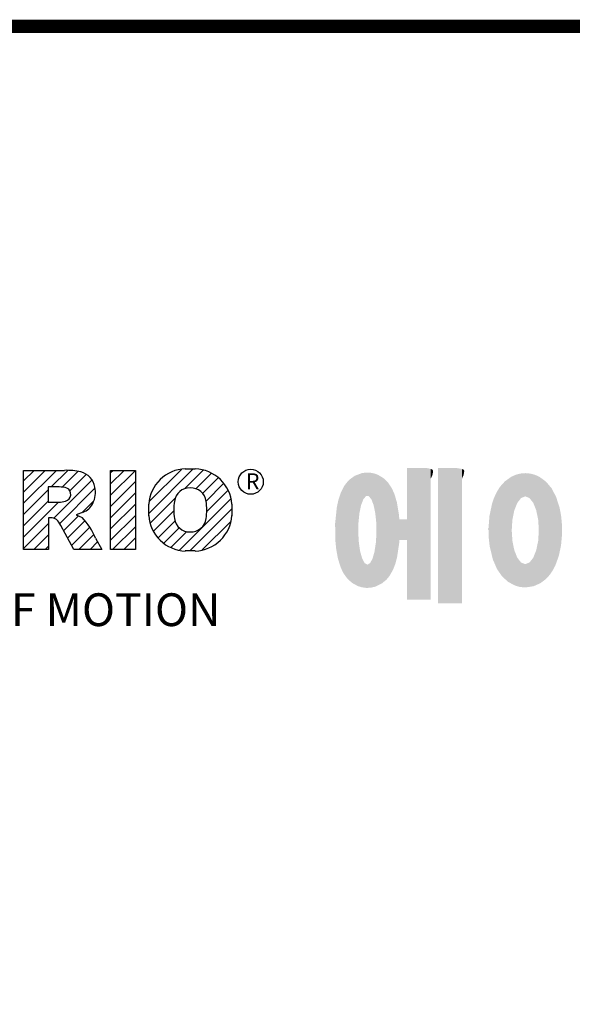
# Model space of a CAD drawing. Extents: x -1777 to 494, y -462 to 1177.
# Drawn here: x -1444 to -1242, y 777 to 1136 of the extents above; entities that cross this region are included whole.
import ezdxf

# ---------------------------------------------------------------- set-up
doc = ezdxf.new("R2010")
doc.units = 0
doc.header["$MEASUREMENT"] = 0

# ---------------------------------------------------------------- blocks, each defined once
blk = doc.blocks.new('GUIDE LINES')
at = {"color": 5, "linetype": 'Continuous'}
for p, q in [((-1582.11, 1167.91), (-1579.01, 1171.01)), ((-1582.11, 1164.56), (-1575.66, 1171.01)), ((-1582.11, 1161.21), (-1572.31, 1171.01)), ((-1582.11, 1147.48), (-1582.11, 1171.01)), ((-1582.11, 1171.01), (-1569.9, 1171.01)), ((-1573.87, 1166.09), (-1568.98, 1170.98)), ((-1570.61, 1165.99), (-1565.93, 1170.67)), ((-1568.36, 1164.9), (-1563.44, 1169.82)), ((-1556.22, 1170.33), (-1555.54, 1171.01)), ((-1556.22, 1166.97), (-1552.19, 1171.01)), ((-1556.22, 1163.62), (-1548.84, 1171.01)), ((-1556.22, 1171.01), (-1548.83, 1171.01)), ((-1556.22, 1147.48), (-1556.22, 1171.01)), ((-1548.83, 1171.01), (-1548.83, 1147.48)), ((-1544.87, 1158.21), (-1531.62, 1171.46)), ((-1544.73, 1161.7), (-1535.15, 1171.29)), ((-1534.17, 1165.56), (-1528.62, 1171.11)), ((-1533.99, 1171.47), (-1530.99, 1171.47)), ((-1530.82, 1165.56), (-1526.2, 1170.18)), ((-1573.14, 1156.76), (-1561.78, 1168.12)), ((-1556.22, 1160.27), (-1548.83, 1167.66)), ((-1528.87, 1164.16), (-1524.22, 1168.81)), ((-1527.79, 1161.89), (-1522.56, 1167.11)), ((-1582.11, 1157.85), (-1574.76, 1165.2)), ((-1571.53, 1166.09), (-1574.76, 1166.09)), ((-1574.76, 1166.09), (-1574.76, 1161.52)), ((-1571.37, 1155.18), (-1560.87, 1165.68)), ((-1556.22, 1156.92), (-1548.83, 1164.31)), ((-1527.6, 1158.72), (-1521.27, 1165.05)), ((-1582.11, 1154.5), (-1574.76, 1161.85)), ((-1582.11, 1151.15), (-1571.73, 1161.52)), ((-1574.76, 1161.52), (-1571.66, 1161.52)), ((-1564.8, 1158.4), (-1561.25, 1161.94)), ((-1556.22, 1153.56), (-1548.83, 1160.95)), ((-1544.87, 1157.52), (-1544.87, 1160.96)), ((-1544.44, 1155.29), (-1536.89, 1162.84)), ((-1535.71, 1147.26), (-1520.41, 1162.56)), ((-1520.1, 1160.96), (-1520.1, 1157.52)), ((-1564.42, 1158.54), (-1566.43, 1157.81)), ((-1566.43, 1157.81), (-1564.68, 1156.97)), ((-1556.22, 1150.21), (-1548.83, 1157.6)), ((-1543.46, 1152.91), (-1537.4, 1158.98)), ((-1532.61, 1147.01), (-1520.1, 1159.51)), ((-1582.11, 1147.8), (-1574.72, 1155.19)), ((-1574.09, 1156.92), (-1574.72, 1156.92)), ((-1574.72, 1156.92), (-1574.72, 1147.48)), ((-1567.19, 1147.48), (-1571.06, 1154.61)), ((-1570.19, 1153.01), (-1565.73, 1157.47)), ((-1569.01, 1150.83), (-1563.89, 1155.96)), ((-1542.07, 1150.95), (-1537.01, 1156.02)), ((-1528.92, 1147.34), (-1520.43, 1155.83)), ((-1579.07, 1147.48), (-1574.72, 1151.83)), ((-1567.83, 1148.66), (-1562.41, 1154.08)), ((-1565.66, 1147.48), (-1561.24, 1151.9)), ((-1555.61, 1147.48), (-1548.83, 1154.25)), ((-1540.32, 1149.35), (-1535.77, 1153.9)), ((-1538.23, 1148.09), (-1533.49, 1152.83)), ((-1562.31, 1147.48), (-1560.07, 1149.72)), ((-1560.68, 1150.85), (-1558.86, 1147.48)), ((-1552.25, 1147.48), (-1548.83, 1150.9)), ((-1574.72, 1147.48), (-1582.11, 1147.48)), ((-1575.72, 1147.48), (-1574.72, 1148.48)), ((-1558.86, 1147.48), (-1567.19, 1147.48)), ((-1558.96, 1147.48), (-1558.89, 1147.54)), ((-1558.96, 1147.48), (-1558.96, 1147.48)), ((-1548.83, 1147.48), (-1556.22, 1147.48)), ((-1548.9, 1147.48), (-1548.83, 1147.54)), ((-1530.99, 1147.01), (-1533.99, 1147.01)), ((-1528.92, 1147.34), (-1528.92, 1147.34))]:
    blk.add_line(p, q, dxfattribs=at)
at = {"linetype": 'Continuous', "const_width": 3.98, "flags": 128}
blk.add_lwpolyline([(-1818.25, 1303.15), (-1818.25, 27.41), (-27.41, 27.41), (-27.41, 1303.15)], close=True, dxfattribs=at)
at = {"color": 5, "linetype": 'Continuous'}
blk.add_circle((-1514.47, 1167.6), 3.72, dxfattribs=at)
for centre, radius, start, end in [((-1569.24, 1152.97), 18.05, 76.681, 92.0962), ((-1566.52, 1164.96), 5.75, 10.8383, 75.5687), ((-1533.59, 1160.18), 11.3, 92.0431, 134.1979), ((-1531.39, 1160.18), 11.3, 45.8021, 87.9569), ((-1533.64, 1160.19), 11.26, 134.0233, 176.0712), ((-1531.33, 1160.19), 11.26, 3.9288, 45.9767), ((-1571.95, 1155.11), 10.99, 75.5221, 87.8106), ((-1570.16, 1163.88), 2.1, 284.7266, 62.93), ((-1568.03, 1164.51), 7.33, 332.4538, 12.0377), ((-1532.73, 1161.27), 4.52, 86.936, 173.3977), ((-1532.25, 1161.27), 4.52, 6.6023, 93.064), ((-1572.15, 1171.19), 9.68, 272.8987, 285.1174), ((-1566.29, 1163.52), 5.32, 290.5188, 333.2531), ((-1521.02, 1159.24), 16.4, 171.0443, 188.9557), ((-1543.96, 1159.24), 16.4, 351.0443, 8.9557), ((-1574.09, 1153.84), 3.08, 55.878, 90.0122), ((-1576.23, 1152.19), 5.71, 25.0244, 47.3106), ((-1580.29, 1142.41), 21.35, 23.2882, 42.9901), ((-1533.64, 1158.3), 11.26, 183.9288, 225.9767), ((-1532.73, 1157.21), 4.52, 186.6023, 273.064), ((-1532.25, 1157.21), 4.52, 266.936, 353.3977), ((-1531.33, 1158.3), 11.26, 314.0233, 356.0712), ((-1533.59, 1158.3), 11.3, 225.8021, 267.9569), ((-1531.39, 1158.3), 11.3, 272.0431, 314.1979)]:
    blk.add_arc(centre, radius, start, end, dxfattribs=at)
at = {"color": 1, "linetype": 'Continuous'}
for points in [[(-1483.51, 1137.07), (-1484.32, 1168.81), (-1483.51, 1169.39)], [(-1482.56, 1136.55), (-1483.51, 1169.39), (-1482.56, 1169.75)], [(-1483.51, 1137.07), (-1483.51, 1169.39), (-1482.56, 1136.55)], [(-1482.47, 1136.52), (-1482.56, 1169.75), (-1482.47, 1169.78)], [(-1482.56, 1136.55), (-1482.56, 1169.75), (-1482.47, 1136.52)], [(-1482.41, 1155.47), (-1482.47, 1169.78), (-1482.41, 1169.8)], [(-1482.47, 1152.43), (-1482.47, 1169.78), (-1482.41, 1155.47)], [(-1482.29, 1156.62), (-1482.41, 1169.8), (-1482.29, 1169.85)], [(-1482.41, 1155.47), (-1482.41, 1169.8), (-1482.29, 1156.62)], [(-1482.12, 1158.32), (-1482.29, 1169.85), (-1482.12, 1169.91)], [(-1482.29, 1156.62), (-1482.29, 1169.85), (-1482.12, 1158.32)], [(-1481.89, 1159.4), (-1482.12, 1169.91), (-1481.89, 1170)], [(-1482.12, 1158.32), (-1482.12, 1169.91), (-1481.89, 1159.4)], [(-1481.61, 1160.71), (-1481.89, 1170), (-1481.61, 1170.11)], [(-1481.89, 1159.4), (-1481.89, 1170), (-1481.61, 1160.71)], [(-1481.46, 1161.09), (-1481.61, 1170.11), (-1481.46, 1170.16)], [(-1481.61, 1160.71), (-1481.61, 1170.11), (-1481.46, 1161.09)], [(-1481.39, 1161.27), (-1481.46, 1170.16), (-1481.39, 1170.19)], [(-1481.46, 1161.09), (-1481.46, 1170.16), (-1481.39, 1161.27)], [(-1481.29, 1161.52), (-1481.39, 1170.19), (-1481.29, 1170.2)], [(-1481.39, 1161.27), (-1481.39, 1170.19), (-1481.29, 1161.52)], [(-1480.94, 1162.43), (-1481.29, 1170.2), (-1480.94, 1170.25)], [(-1481.29, 1161.52), (-1481.29, 1170.2), (-1480.94, 1162.43)], [(-1480.56, 1162.87), (-1480.94, 1170.25), (-1480.56, 1170.3)], [(-1480.94, 1162.43), (-1480.94, 1170.25), (-1480.56, 1162.87)], [(-1480.26, 1163.22), (-1480.56, 1170.3), (-1480.26, 1170.34)], [(-1480.56, 1162.87), (-1480.56, 1170.3), (-1480.26, 1163.22)], [(-1480.17, 1163.33), (-1480.26, 1170.34), (-1480.17, 1170.35)], [(-1480.26, 1163.22), (-1480.26, 1170.34), (-1480.17, 1163.33)], [(-1480.17, 1163.33), (-1480.17, 1170.35), (-1480.15, 1163.33)], [(-1480.15, 1163.33), (-1480.17, 1170.35), (-1480.15, 1170.35)], [(-1480.15, 1163.33), (-1480.15, 1170.35), (-1479.76, 1163.33)], [(-1479.76, 1163.33), (-1480.15, 1170.35), (-1479.76, 1170.34)], [(-1479.76, 1163.33), (-1479.76, 1170.34), (-1479.36, 1163.33)], [(-1479.36, 1163.33), (-1479.76, 1170.34), (-1479.36, 1170.33)], [(-1479.36, 1163.33), (-1479.36, 1170.33), (-1478.96, 1162.87)], [(-1478.96, 1162.87), (-1479.36, 1170.33), (-1478.96, 1170.32)], [(-1478.96, 1162.87), (-1478.96, 1170.32), (-1478.88, 1162.77)], [(-1478.88, 1162.77), (-1478.96, 1170.32), (-1478.88, 1170.31)], [(-1478.88, 1162.77), (-1478.88, 1170.31), (-1478.58, 1162.43)], [(-1478.58, 1162.43), (-1478.88, 1170.31), (-1478.58, 1170.25)], [(-1478.58, 1162.43), (-1478.58, 1170.25), (-1478.51, 1162.24)], [(-1478.51, 1162.24), (-1478.58, 1170.25), (-1478.51, 1170.24)], [(-1478.51, 1162.24), (-1478.51, 1170.24), (-1478.23, 1161.52)], [(-1478.23, 1161.52), (-1478.51, 1170.24), (-1478.23, 1170.18)], [(-1478.23, 1161.52), (-1478.23, 1170.18), (-1477.91, 1160.71)], [(-1477.91, 1160.71), (-1478.23, 1170.18), (-1477.91, 1170.12)], [(-1477.91, 1160.71), (-1477.91, 1170.12), (-1477.68, 1159.58)], [(-1477.68, 1159.58), (-1477.91, 1170.12), (-1477.68, 1170.07)], [(-1477.68, 1159.58), (-1477.68, 1170.07), (-1477.64, 1159.4)], [(-1477.64, 1159.4), (-1477.68, 1170.07), (-1477.64, 1170.06)], [(-1477.64, 1159.4), (-1477.64, 1170.06), (-1477.41, 1158.32)], [(-1477.41, 1158.32), (-1477.64, 1170.06), (-1477.41, 1169.98)], [(-1477.41, 1158.32), (-1477.41, 1169.98), (-1477.34, 1157.65)], [(-1477.34, 1157.65), (-1477.41, 1169.98), (-1477.34, 1169.95)], [(-1477.34, 1157.65), (-1477.34, 1169.95), (-1477.23, 1156.62)], [(-1477.23, 1156.62), (-1477.34, 1169.95), (-1477.23, 1169.91)], [(-1477.23, 1156.62), (-1477.23, 1169.91), (-1477.11, 1155.47)], [(-1477.11, 1155.47), (-1477.23, 1169.91), (-1477.11, 1169.87)], [(-1477.11, 1155.47), (-1477.11, 1169.87), (-1477.05, 1152.43)], [(-1477.05, 1152.43), (-1477.11, 1169.87), (-1477.05, 1169.85)], [(-1477.05, 1136.56), (-1477.05, 1169.85), (-1476.59, 1136.78)], [(-1476.59, 1136.78), (-1477.05, 1169.85), (-1476.59, 1169.68)], [(-1476.59, 1136.78), (-1476.59, 1169.68), (-1475.43, 1137.35)], [(-1475.43, 1137.35), (-1476.59, 1169.68), (-1475.43, 1168.97)], [(-1467.99, 1132.49), (-1467.99, 1171.74), (-1462.65, 1132.49)], [(-1462.65, 1132.49), (-1467.99, 1171.74), (-1462.65, 1171.74)], [(-1462.65, 1132.49), (-1462.65, 1171.74), (-1461.75, 1132.49)], [(-1461.75, 1132.49), (-1462.65, 1171.74), (-1461.75, 1171.64)], [(-1461.75, 1132.49), (-1461.75, 1171.64), (-1460.88, 1132.49)], [(-1460.88, 1132.49), (-1461.75, 1171.64), (-1460.88, 1171.42)], [(-1460.88, 1168.57), (-1460.88, 1171.42), (-1460.6, 1169.11)], [(-1460.6, 1169.11), (-1460.88, 1171.42), (-1460.6, 1171.34)], [(-1460.6, 1169.11), (-1460.6, 1171.34), (-1460.58, 1169.16)], [(-1460.58, 1169.16), (-1460.6, 1171.34), (-1460.58, 1171.34)], [(-1460.58, 1169.16), (-1460.58, 1171.34), (-1460.39, 1169.68)], [(-1460.39, 1169.68), (-1460.58, 1171.34), (-1460.39, 1171.19)], [(-1460.39, 1169.68), (-1460.39, 1171.19), (-1460.33, 1169.91)], [(-1460.33, 1169.91), (-1460.39, 1171.19), (-1460.33, 1171.15)], [(-1460.33, 1169.91), (-1460.33, 1171.15), (-1460.25, 1170.27)], [(-1460.25, 1170.27), (-1460.33, 1171.15), (-1460.25, 1171)], [(-1460.25, 1170.27), (-1460.25, 1171), (-1460.18, 1170.88)], [(-1458.7, 1131.44), (-1458.7, 1171.74), (-1453.36, 1131.44)], [(-1453.36, 1131.44), (-1458.7, 1171.74), (-1453.36, 1171.74)], [(-1453.36, 1131.44), (-1453.36, 1171.74), (-1451.58, 1131.44)], [(-1451.58, 1131.44), (-1453.36, 1171.74), (-1451.58, 1171.42)], [(-1451.58, 1168.57), (-1451.58, 1171.42), (-1451.15, 1169.55)], [(-1451.15, 1169.55), (-1451.58, 1171.42), (-1451.15, 1171.25)], [(-1451.15, 1169.55), (-1451.15, 1171.25), (-1451.1, 1169.68)], [(-1451.1, 1169.68), (-1451.15, 1171.25), (-1451.1, 1171.17)], [(-1451.1, 1169.68), (-1451.1, 1171.17), (-1450.89, 1170.88)], [(-1436.58, 1156.29), (-1436.78, 1169.17), (-1436.58, 1169.26)], [(-1436.01, 1159.1), (-1436.58, 1169.26), (-1436.01, 1169.51)], [(-1436.58, 1156.29), (-1436.58, 1169.26), (-1436.01, 1159.1)], [(-1435.67, 1159.94), (-1436.01, 1169.51), (-1435.67, 1169.66)], [(-1436.01, 1159.1), (-1436.01, 1169.51), (-1435.67, 1159.94)], [(-1435.6, 1160.12), (-1435.67, 1169.66), (-1435.6, 1169.69)], [(-1435.67, 1159.94), (-1435.67, 1169.66), (-1435.6, 1160.12)], [(-1435.12, 1161.33), (-1435.6, 1169.69), (-1435.12, 1169.82)], [(-1435.6, 1160.12), (-1435.6, 1169.69), (-1435.12, 1161.33)], [(-1434.4, 1162.25), (-1435.12, 1169.82), (-1434.4, 1170.01)], [(-1435.12, 1161.33), (-1435.12, 1169.82), (-1434.4, 1162.25)], [(-1434.19, 1162.51), (-1434.4, 1170.01), (-1434.19, 1170.06)], [(-1434.4, 1162.25), (-1434.4, 1170.01), (-1434.19, 1162.51)], [(-1433.99, 1162.77), (-1434.19, 1170.06), (-1433.99, 1170.08)], [(-1434.19, 1162.51), (-1434.19, 1170.06), (-1433.99, 1162.77)], [(-1433.03, 1163.15), (-1433.99, 1170.08), (-1433.03, 1170.15)], [(-1433.99, 1162.77), (-1433.99, 1170.08), (-1433.03, 1163.15)], [(-1432.74, 1163.26), (-1433.03, 1170.15), (-1432.74, 1170.18)], [(-1433.03, 1163.15), (-1433.03, 1170.15), (-1432.74, 1163.26)], [(-1432.74, 1163.26), (-1432.74, 1170.18), (-1432.69, 1163.24)], [(-1432.69, 1163.24), (-1432.74, 1170.18), (-1432.69, 1170.18)], [(-1432.69, 1163.24), (-1432.69, 1170.18), (-1431.5, 1162.77)], [(-1431.5, 1162.77), (-1432.69, 1170.18), (-1431.5, 1170.07)], [(-1431.5, 1162.77), (-1431.5, 1170.07), (-1431.18, 1162.37)], [(-1431.18, 1162.37), (-1431.5, 1170.07), (-1431.18, 1170.04)], [(-1431.18, 1162.37), (-1431.18, 1170.04), (-1430.37, 1161.33)], [(-1430.37, 1161.33), (-1431.18, 1170.04), (-1430.37, 1169.82)], [(-1430.37, 1161.33), (-1430.37, 1169.82), (-1430.3, 1161.17)], [(-1430.3, 1161.17), (-1430.37, 1169.82), (-1430.3, 1169.8)], [(-1430.3, 1161.17), (-1430.3, 1169.8), (-1429.78, 1159.87)], [(-1429.78, 1159.87), (-1430.3, 1169.8), (-1429.78, 1169.66)], [(-1429.78, 1159.87), (-1429.78, 1169.66), (-1429.48, 1159.1)], [(-1429.48, 1159.1), (-1429.78, 1169.66), (-1429.48, 1169.52)], [(-1429.48, 1159.1), (-1429.48, 1169.52), (-1428.9, 1156.29)], [(-1428.9, 1156.29), (-1429.48, 1169.52), (-1428.9, 1169.26)], [(-1428.9, 1156.29), (-1428.9, 1169.26), (-1428.71, 1153.17)], [(-1428.71, 1153.17), (-1428.9, 1169.26), (-1428.71, 1169.17)], [(-1486.05, 1139.23), (-1486.76, 1166.19), (-1486.05, 1167.21)], [(-1485.74, 1138.81), (-1486.05, 1167.21), (-1485.74, 1167.54)], [(-1486.05, 1139.23), (-1486.05, 1167.21), (-1485.74, 1138.81)], [(-1485.02, 1138.15), (-1485.74, 1167.54), (-1485.02, 1168.31)], [(-1485.74, 1138.81), (-1485.74, 1167.54), (-1485.02, 1138.15)], [(-1484.32, 1137.51), (-1485.02, 1168.31), (-1484.32, 1168.81)], [(-1485.02, 1138.15), (-1485.02, 1168.31), (-1484.32, 1137.51)], [(-1484.32, 1137.51), (-1484.32, 1168.81), (-1483.51, 1137.07)], [(-1475.43, 1137.35), (-1475.43, 1168.97), (-1474.9, 1137.8)], [(-1474.9, 1137.8), (-1475.43, 1168.97), (-1474.9, 1168.64)], [(-1474.9, 1137.8), (-1474.9, 1168.64), (-1474.11, 1138.45)], [(-1474.11, 1138.45), (-1474.9, 1168.64), (-1474.11, 1167.86)], [(-1474.11, 1138.45), (-1474.11, 1167.86), (-1473.54, 1139.14)], [(-1473.54, 1139.14), (-1474.11, 1167.86), (-1473.54, 1167.29)], [(-1473.54, 1139.14), (-1473.54, 1167.29), (-1473.21, 1139.52)], [(-1473.21, 1139.52), (-1473.54, 1167.29), (-1473.21, 1166.8)], [(-1473.21, 1139.52), (-1473.21, 1166.8), (-1472.49, 1140.77)], [(-1472.49, 1140.77), (-1473.21, 1166.8), (-1472.49, 1165.72)], [(-1439.64, 1139.44), (-1440.24, 1166.16), (-1439.64, 1166.83)], [(-1438.84, 1138.72), (-1439.64, 1166.83), (-1438.84, 1167.72)], [(-1439.64, 1139.44), (-1439.64, 1166.83), (-1438.84, 1138.72)], [(-1437.81, 1137.79), (-1438.84, 1167.72), (-1437.81, 1168.46)], [(-1438.84, 1138.72), (-1438.84, 1167.72), (-1437.81, 1137.79)], [(-1436.86, 1137.29), (-1437.81, 1168.46), (-1436.86, 1169.14)], [(-1437.81, 1137.79), (-1437.81, 1168.46), (-1436.86, 1137.29)], [(-1436.78, 1137.25), (-1436.86, 1169.14), (-1436.78, 1169.17)], [(-1436.86, 1137.29), (-1436.86, 1169.14), (-1436.78, 1137.25)], [(-1436.78, 1153.17), (-1436.78, 1169.17), (-1436.58, 1156.29)], [(-1428.71, 1137.22), (-1428.71, 1169.17), (-1428.54, 1137.29)], [(-1428.54, 1137.29), (-1428.71, 1169.17), (-1428.54, 1169.09)], [(-1428.54, 1137.29), (-1428.54, 1169.09), (-1428.24, 1137.43)], [(-1428.24, 1137.43), (-1428.54, 1169.09), (-1428.24, 1168.87)], [(-1428.24, 1137.43), (-1428.24, 1168.87), (-1426.65, 1138.62)], [(-1426.65, 1138.62), (-1428.24, 1168.87), (-1426.65, 1167.71)], [(-1426.65, 1138.62), (-1426.65, 1167.71), (-1426.59, 1138.69)], [(-1426.59, 1138.69), (-1426.65, 1167.71), (-1426.59, 1167.66)], [(-1426.59, 1138.69), (-1426.59, 1167.66), (-1425.46, 1139.91)], [(-1425.46, 1139.91), (-1426.59, 1167.66), (-1425.46, 1166.33)], [(-1425.46, 1139.91), (-1425.46, 1166.33), (-1424.93, 1140.69)], [(-1424.93, 1140.69), (-1425.46, 1166.33), (-1424.93, 1165.7)], [(-1487.77, 1142.34), (-1488.41, 1162.08), (-1487.77, 1164.1)], [(-1487.68, 1142.05), (-1487.77, 1164.1), (-1487.68, 1164.29)], [(-1487.77, 1142.34), (-1487.77, 1164.1), (-1487.68, 1142.05)], [(-1486.85, 1140.35), (-1487.68, 1164.29), (-1486.85, 1166)], [(-1487.68, 1142.05), (-1487.68, 1164.29), (-1486.85, 1140.35)], [(-1486.76, 1140.23), (-1486.85, 1166), (-1486.76, 1166.19)], [(-1486.85, 1140.35), (-1486.85, 1166), (-1486.76, 1140.23)], [(-1486.76, 1140.23), (-1486.76, 1166.19), (-1486.05, 1139.23)], [(-1472.49, 1140.77), (-1472.49, 1165.72), (-1472.1, 1141.46)], [(-1472.1, 1141.46), (-1472.49, 1165.72), (-1472.1, 1164.84)], [(-1472.1, 1141.46), (-1472.1, 1164.84), (-1471.67, 1142.59)], [(-1471.67, 1142.59), (-1472.1, 1164.84), (-1471.67, 1163.88)], [(-1471.67, 1142.59), (-1471.67, 1163.88), (-1471.41, 1143.28)], [(-1471.41, 1143.28), (-1471.67, 1163.88), (-1471.41, 1162.99)], [(-1441.25, 1141.83), (-1442.04, 1162.84), (-1441.25, 1164.55)], [(-1441.16, 1141.64), (-1441.25, 1164.55), (-1441.16, 1164.69)], [(-1441.25, 1141.83), (-1441.25, 1164.55), (-1441.16, 1141.64)], [(-1440.24, 1140.3), (-1441.16, 1164.69), (-1440.24, 1166.16)], [(-1441.16, 1141.64), (-1441.16, 1164.69), (-1440.24, 1140.3)], [(-1440.24, 1140.3), (-1440.24, 1166.16), (-1439.64, 1139.44)], [(-1424.93, 1140.69), (-1424.93, 1165.7), (-1424.52, 1141.3)], [(-1424.52, 1141.3), (-1424.93, 1165.7), (-1424.52, 1164.92)], [(-1424.52, 1141.3), (-1424.52, 1164.92), (-1423.79, 1142.7)], [(-1423.79, 1142.7), (-1424.52, 1164.92), (-1423.79, 1163.56)], [(-1423.79, 1142.7), (-1423.79, 1163.56), (-1423.58, 1143.29)], [(-1423.58, 1143.29), (-1423.79, 1163.56), (-1423.58, 1163.16)], [(-1488.51, 1144.69), (-1488.86, 1159.98), (-1488.51, 1161.64)], [(-1488.41, 1144.39), (-1488.51, 1161.64), (-1488.41, 1162.08)], [(-1488.51, 1144.69), (-1488.51, 1161.64), (-1488.41, 1144.39)], [(-1488.41, 1144.39), (-1488.41, 1162.08), (-1487.77, 1142.34)], [(-1471.41, 1143.28), (-1471.41, 1162.99), (-1470.98, 1144.9)], [(-1470.98, 1144.9), (-1471.41, 1162.99), (-1470.98, 1161.53)], [(-1470.98, 1144.9), (-1470.98, 1161.53), (-1470.92, 1145.12)], [(-1470.92, 1145.12), (-1470.98, 1161.53), (-1470.92, 1161.17)], [(-1470.92, 1145.12), (-1470.92, 1161.17), (-1470.39, 1148.64)], [(-1470.39, 1148.64), (-1470.92, 1161.17), (-1470.39, 1158.01)], [(-1442.64, 1145.5), (-1443.33, 1157.82), (-1442.64, 1161.08)], [(-1442.39, 1144.47), (-1442.64, 1161.08), (-1442.39, 1161.81)], [(-1442.64, 1145.5), (-1442.64, 1161.08), (-1442.39, 1144.47)], [(-1442.04, 1143.66), (-1442.39, 1161.81), (-1442.04, 1162.84)], [(-1442.39, 1144.47), (-1442.39, 1161.81), (-1442.04, 1143.66)], [(-1442.04, 1143.66), (-1442.04, 1162.84), (-1441.25, 1141.83)], [(-1423.58, 1143.29), (-1423.58, 1163.16), (-1422.75, 1145.59)], [(-1422.75, 1145.59), (-1423.58, 1163.16), (-1422.75, 1160.56)], [(-1422.75, 1145.59), (-1422.75, 1160.56), (-1422.51, 1146.73)], [(-1422.51, 1146.73), (-1422.75, 1160.56), (-1422.51, 1159.82)], [(-1489.02, 1147.45), (-1489.31, 1155.7), (-1489.02, 1158.43)], [(-1488.86, 1146.58), (-1489.02, 1158.43), (-1488.86, 1159.98)], [(-1489.02, 1147.45), (-1489.02, 1158.43), (-1488.86, 1146.58)], [(-1488.86, 1146.58), (-1488.86, 1159.98), (-1488.51, 1144.69)], [(-1470.39, 1148.64), (-1470.39, 1158.01), (-1470.3, 1149.19)], [(-1470.3, 1149.19), (-1470.39, 1158.01), (-1470.3, 1157.12)], [(-1443.33, 1148.36), (-1443.42, 1157.42), (-1443.33, 1157.82)], [(-1443.33, 1148.36), (-1443.33, 1157.82), (-1442.64, 1145.5)], [(-1422.51, 1146.73), (-1422.51, 1159.82), (-1422.11, 1148.62)], [(-1422.11, 1148.62), (-1422.51, 1159.82), (-1422.11, 1157.67)], [(-1422.11, 1148.62), (-1422.11, 1157.67), (-1422.07, 1149.02)], [(-1422.07, 1149.02), (-1422.11, 1157.67), (-1422.07, 1157.46)], [(-1489.31, 1150.26), (-1489.36, 1155.21), (-1489.31, 1155.7)], [(-1489.31, 1150.26), (-1489.31, 1155.7), (-1489.02, 1147.45)], [(-1470.3, 1149.19), (-1470.3, 1157.12), (-1470.24, 1149.96)], [(-1470.24, 1149.96), (-1470.3, 1157.12), (-1470.24, 1156.47)], [(-1470.24, 1149.96), (-1470.24, 1156.47), (-1470.21, 1150.29)], [(-1470.21, 1150.29), (-1470.24, 1156.47), (-1470.21, 1156.47)], [(-1470.21, 1150.29), (-1470.21, 1156.47), (-1467.99, 1150.29)], [(-1467.99, 1150.29), (-1470.21, 1156.47), (-1467.99, 1156.47)], [(-1443.42, 1149.1), (-1443.63, 1154.59), (-1443.42, 1157.42)], [(-1443.42, 1149.1), (-1443.42, 1157.42), (-1443.33, 1148.36)], [(-1422.07, 1149.02), (-1422.07, 1157.46), (-1421.84, 1151.53)], [(-1421.84, 1151.53), (-1422.07, 1157.46), (-1421.84, 1155.05)], [(-1421.84, 1151.53), (-1421.84, 1155.05), (-1421.81, 1151.81)], [(-1482.47, 1136.52), (-1482.47, 1152.43), (-1482.41, 1136.51)], [(-1482.41, 1136.51), (-1482.47, 1152.43), (-1482.41, 1151.43)], [(-1477.05, 1136.56), (-1477.11, 1151.43), (-1477.05, 1152.43)], [(-1443.63, 1150.96), (-1443.7, 1153.61), (-1443.63, 1154.59)], [(-1443.63, 1150.96), (-1443.63, 1154.59), (-1443.42, 1149.1)], [(-1436.78, 1137.25), (-1436.78, 1153.17), (-1436.58, 1137.15)], [(-1436.58, 1137.15), (-1436.78, 1153.17), (-1436.58, 1150.05)], [(-1428.71, 1137.22), (-1428.9, 1150.05), (-1428.71, 1153.17)], [(-1482.41, 1136.51), (-1482.41, 1151.43), (-1482.29, 1136.47)], [(-1482.29, 1136.47), (-1482.41, 1151.43), (-1482.29, 1149.45)], [(-1482.29, 1136.47), (-1482.29, 1149.45), (-1482.12, 1136.42)], [(-1482.12, 1136.42), (-1482.29, 1149.45), (-1482.12, 1148.3)], [(-1477.34, 1136.42), (-1477.41, 1148.3), (-1477.34, 1148.76)], [(-1477.23, 1136.47), (-1477.34, 1148.76), (-1477.23, 1149.45)], [(-1477.34, 1136.42), (-1477.34, 1148.76), (-1477.23, 1136.47)], [(-1477.11, 1136.53), (-1477.23, 1149.45), (-1477.11, 1151.43)], [(-1477.23, 1136.47), (-1477.23, 1149.45), (-1477.11, 1136.53)], [(-1477.11, 1136.53), (-1477.11, 1151.43), (-1477.05, 1136.56)], [(-1436.58, 1137.15), (-1436.58, 1150.05), (-1436.01, 1136.85)], [(-1436.01, 1136.85), (-1436.58, 1150.05), (-1436.01, 1147.24)], [(-1428.9, 1137.13), (-1429.48, 1147.24), (-1428.9, 1150.05)], [(-1428.9, 1137.13), (-1428.9, 1150.05), (-1428.71, 1137.22)], [(-1482.12, 1136.42), (-1482.12, 1148.3), (-1481.89, 1136.35)], [(-1481.89, 1136.35), (-1482.12, 1148.3), (-1481.89, 1146.8)], [(-1481.89, 1136.35), (-1481.89, 1146.8), (-1481.61, 1136.26)], [(-1481.61, 1136.26), (-1481.89, 1146.8), (-1481.61, 1145.84)], [(-1481.61, 1136.26), (-1481.61, 1145.84), (-1481.46, 1136.22)], [(-1481.46, 1136.22), (-1481.61, 1145.84), (-1481.46, 1145.31)], [(-1477.91, 1136.28), (-1478.23, 1144.73), (-1477.91, 1145.84)], [(-1477.68, 1136.33), (-1477.91, 1145.84), (-1477.68, 1146.67)], [(-1477.91, 1136.28), (-1477.91, 1145.84), (-1477.68, 1136.33)], [(-1477.64, 1136.34), (-1477.68, 1146.67), (-1477.64, 1146.8)], [(-1477.68, 1136.33), (-1477.68, 1146.67), (-1477.64, 1136.34)], [(-1477.41, 1136.4), (-1477.64, 1146.8), (-1477.41, 1148.3)], [(-1477.64, 1136.34), (-1477.64, 1146.8), (-1477.41, 1136.4)], [(-1477.41, 1136.4), (-1477.41, 1148.3), (-1477.34, 1136.42)], [(-1436.01, 1136.85), (-1436.01, 1147.24), (-1435.67, 1136.68)], [(-1435.67, 1136.68), (-1436.01, 1147.24), (-1435.67, 1146.4)], [(-1435.67, 1136.68), (-1435.67, 1146.4), (-1435.6, 1136.66)], [(-1435.6, 1136.66), (-1435.67, 1146.4), (-1435.6, 1146.22)], [(-1435.6, 1136.66), (-1435.6, 1146.22), (-1435.12, 1136.52)], [(-1435.12, 1136.52), (-1435.6, 1146.22), (-1435.12, 1145.01)], [(-1429.78, 1136.75), (-1430.3, 1145.18), (-1429.78, 1146.48)], [(-1429.48, 1136.88), (-1429.78, 1146.48), (-1429.48, 1147.24)], [(-1429.78, 1136.75), (-1429.78, 1146.48), (-1429.48, 1136.88)], [(-1429.48, 1136.88), (-1429.48, 1147.24), (-1428.9, 1137.13)], [(-1481.46, 1136.22), (-1481.46, 1145.31), (-1481.39, 1136.2)], [(-1481.39, 1136.2), (-1481.46, 1145.31), (-1481.39, 1145.07)], [(-1481.39, 1136.2), (-1481.39, 1145.07), (-1481.29, 1136.19)], [(-1481.29, 1136.19), (-1481.39, 1145.07), (-1481.29, 1144.73)], [(-1481.29, 1136.19), (-1481.29, 1144.73), (-1480.94, 1136.14)], [(-1480.94, 1136.14), (-1481.29, 1144.73), (-1480.94, 1144.09)], [(-1480.94, 1136.14), (-1480.94, 1144.09), (-1480.56, 1136.08)], [(-1480.56, 1136.08), (-1480.94, 1144.09), (-1480.56, 1143.4)], [(-1480.56, 1136.08), (-1480.56, 1143.4), (-1480.26, 1136.04)], [(-1480.26, 1136.04), (-1480.56, 1143.4), (-1480.26, 1143.23)], [(-1480.26, 1136.04), (-1480.26, 1143.23), (-1480.17, 1136.04)], [(-1480.17, 1136.04), (-1480.26, 1143.23), (-1480.17, 1143.18)], [(-1480.17, 1136.04), (-1480.17, 1143.18), (-1480.15, 1136.04)], [(-1480.15, 1136.04), (-1480.17, 1143.18), (-1480.15, 1143.17)], [(-1480.15, 1136.04), (-1480.15, 1143.17), (-1479.76, 1136.02)], [(-1479.76, 1136.02), (-1480.15, 1143.17), (-1479.76, 1142.95)], [(-1479.36, 1136.06), (-1479.76, 1142.95), (-1479.36, 1143.18)], [(-1479.76, 1136.02), (-1479.76, 1142.95), (-1479.36, 1136.06)], [(-1478.96, 1136.09), (-1479.36, 1143.18), (-1478.96, 1143.4)], [(-1479.36, 1136.06), (-1479.36, 1143.18), (-1478.96, 1136.09)], [(-1478.88, 1136.1), (-1478.96, 1143.4), (-1478.88, 1143.55)], [(-1478.96, 1136.09), (-1478.96, 1143.4), (-1478.88, 1136.1)], [(-1478.58, 1136.12), (-1478.88, 1143.55), (-1478.58, 1144.09)], [(-1478.88, 1136.1), (-1478.88, 1143.55), (-1478.58, 1136.12)], [(-1478.51, 1136.13), (-1478.58, 1144.09), (-1478.51, 1144.22)], [(-1478.58, 1136.12), (-1478.58, 1144.09), (-1478.51, 1136.13)], [(-1478.23, 1136.2), (-1478.51, 1144.22), (-1478.23, 1144.73)], [(-1478.51, 1136.13), (-1478.51, 1144.22), (-1478.23, 1136.2)], [(-1478.23, 1136.2), (-1478.23, 1144.73), (-1477.91, 1136.28)], [(-1435.12, 1136.52), (-1435.12, 1145.01), (-1434.4, 1136.32)], [(-1434.4, 1136.32), (-1435.12, 1145.01), (-1434.4, 1144.09)], [(-1434.4, 1136.32), (-1434.4, 1144.09), (-1434.19, 1136.3)], [(-1434.19, 1136.3), (-1434.4, 1144.09), (-1434.19, 1143.83)], [(-1434.19, 1136.3), (-1434.19, 1143.83), (-1433.99, 1136.28)], [(-1433.99, 1136.28), (-1434.19, 1143.83), (-1433.99, 1143.58)], [(-1433.99, 1136.28), (-1433.99, 1143.58), (-1433.03, 1136.17)], [(-1433.03, 1136.17), (-1433.99, 1143.58), (-1433.03, 1143.2)], [(-1433.03, 1136.17), (-1433.03, 1143.2), (-1432.74, 1136.16)], [(-1432.74, 1136.16), (-1433.03, 1143.2), (-1432.74, 1143.08)], [(-1432.69, 1136.17), (-1432.74, 1143.08), (-1432.69, 1143.11)], [(-1432.74, 1136.16), (-1432.74, 1143.08), (-1432.69, 1136.17)], [(-1431.5, 1136.34), (-1432.69, 1143.11), (-1431.5, 1143.58)], [(-1432.69, 1136.17), (-1432.69, 1143.11), (-1431.5, 1136.34)], [(-1431.18, 1136.39), (-1431.5, 1143.58), (-1431.18, 1143.98)], [(-1431.5, 1136.34), (-1431.5, 1143.58), (-1431.18, 1136.39)], [(-1430.37, 1136.51), (-1431.18, 1143.98), (-1430.37, 1145.01)], [(-1431.18, 1136.39), (-1431.18, 1143.98), (-1430.37, 1136.51)], [(-1430.3, 1136.52), (-1430.37, 1145.01), (-1430.3, 1145.18)], [(-1430.37, 1136.51), (-1430.37, 1145.01), (-1430.3, 1136.52)], [(-1430.3, 1136.52), (-1430.3, 1145.18), (-1429.78, 1136.75)]]:
    blk.add_solid(points, dxfattribs=at)
at = {"color": 5, "linetype": 'Continuous'}
for s, height, p in [('R', 4.75, (-1516, 1165.38)), ('HEART OF MOTION', 9.7512, (-1640.75, 1124.66))]:
    blk.add_text(s, height=height, dxfattribs=at).set_placement(p)
blk = doc.blocks.new('GUIDE LINES1')
at = {"color": 3, "linetype": 'Continuous'}
blk.add_blockref('GUIDE LINES', (0, 0), dxfattribs=at)

msp = doc.modelspace()

# ---------------------------------------------------------------- block references
at = {"color": 3, "linetype": 'Continuous', "xscale": 1.224098168832001, "yscale": 1.224098168832001, "zscale": 1.224098168832001}
msp.add_blockref('GUIDE LINES1', (494.24, -461.72), dxfattribs=at)

doc.saveas('drawing.dxf')
